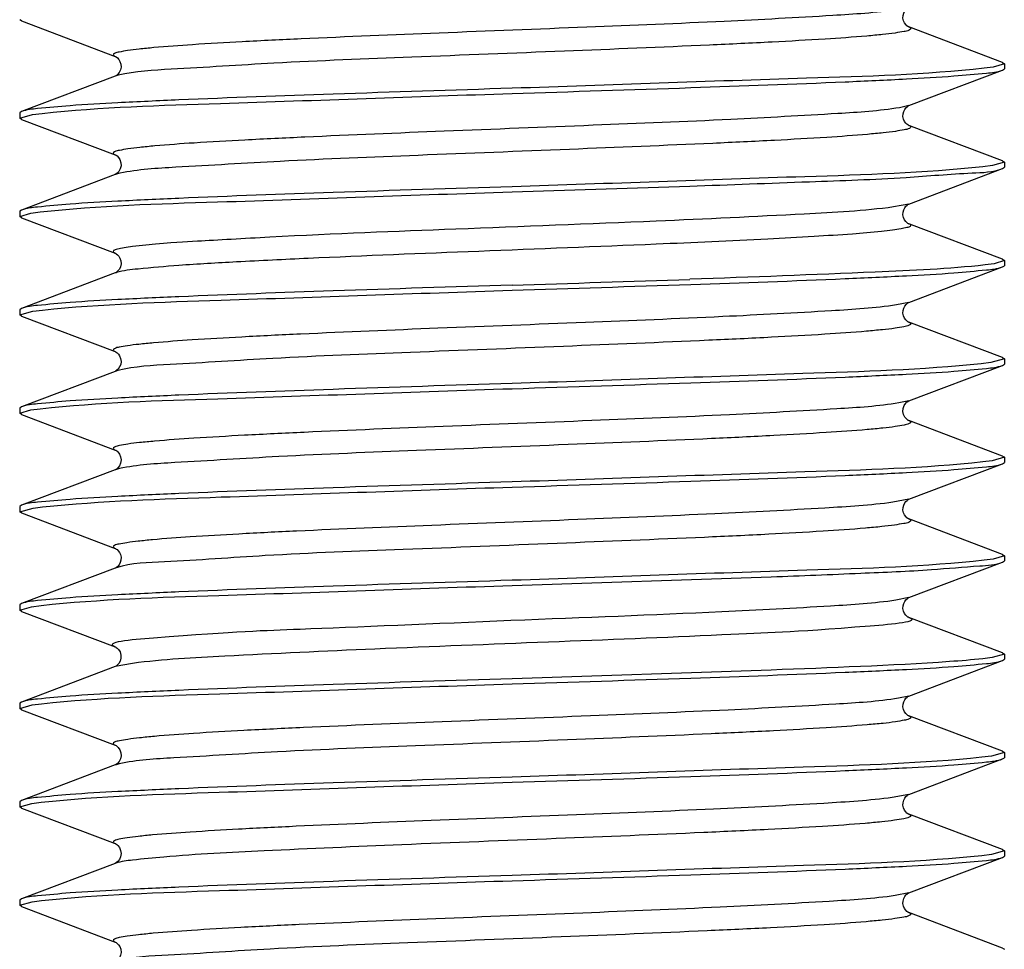
# Model space of a CAD drawing. Units: millimetres. Extents: x 72 to 14364, y -1404 to 2603.
# Drawn here: x 10379 to 10389, y -248 to -238 of the extents above; entities that cross this region are included whole.
import ezdxf

# ---------------------------------------------------------------- set-up
doc = ezdxf.new("R2010")
doc.units = ezdxf.units.MM
doc.header["$MEASUREMENT"] = 0

msp = doc.modelspace()

# ---------------------------------------------------------------- linework, layer by layer
at = {"color": 7, "linetype": 'Continuous'}
for p, q in [((10378.544, -238.324), (10378.526, -238.311)), ((10378.544, -238.324), (10379.497, -238.684)), ((10388.508, -238.745), (10387.555, -238.385)), ((10388.414, -238.792), (10388.32, -238.804)), ((10388.526, -238.758), (10388.414, -238.792)), ((10388.508, -238.745), (10388.526, -238.758)), ((10388.526, -238.758), (10388.526, -238.811)), ((10379.497, -238.885), (10378.544, -239.245)), ((10379.501, -238.882), (10379.496, -238.885)), ((10379.527, -238.876), (10379.497, -238.885)), ((10387.555, -239.184), (10388.508, -238.824)), ((10388.508, -238.824), (10388.526, -238.811)), ((10387.555, -239.184), (10387.462, -239.205)), ((10378.544, -239.245), (10378.526, -239.258)), ((10378.526, -239.258), (10378.526, -239.311)), ((10378.526, -239.311), (10378.655, -239.274)), ((10378.655, -239.274), (10378.754, -239.263)), ((10378.544, -239.324), (10378.526, -239.311)), ((10378.544, -239.324), (10379.497, -239.684)), ((10388.508, -239.745), (10387.555, -239.385)), ((10388.405, -239.793), (10388.308, -239.805)), ((10388.526, -239.758), (10388.405, -239.793)), ((10388.508, -239.745), (10388.526, -239.758)), ((10388.526, -239.758), (10388.526, -239.811)), ((10379.497, -239.885), (10378.544, -240.245)), ((10379.506, -239.879), (10379.496, -239.885)), ((10379.544, -239.872), (10379.504, -239.882)), ((10387.555, -240.184), (10388.508, -239.824)), ((10388.508, -239.824), (10388.526, -239.811)), ((10383.526, -240.061), (10385.332, -240.002)), ((10387.555, -240.184), (10387.401, -240.214)), ((10378.544, -240.245), (10378.526, -240.258)), ((10378.526, -240.258), (10378.526, -240.311)), ((10378.526, -240.311), (10378.638, -240.277)), ((10378.638, -240.277), (10378.733, -240.265)), ((10378.544, -240.324), (10378.526, -240.311)), ((10378.544, -240.324), (10379.497, -240.684)), ((10388.508, -240.745), (10387.555, -240.385)), ((10388.422, -240.791), (10388.33, -240.803)), ((10388.526, -240.758), (10388.422, -240.791)), ((10388.508, -240.745), (10388.526, -240.758)), ((10388.526, -240.758), (10388.526, -240.811)), ((10379.497, -240.885), (10378.544, -241.245)), ((10379.501, -240.882), (10379.496, -240.885)), ((10387.555, -241.184), (10388.508, -240.824)), ((10388.508, -240.824), (10388.526, -240.811)), ((10387.555, -241.184), (10387.43, -241.21)), ((10378.544, -241.245), (10378.526, -241.258)), ((10378.526, -241.258), (10378.526, -241.311)), ((10378.526, -241.311), (10378.66, -241.274)), ((10378.66, -241.274), (10378.758, -241.262)), ((10378.544, -241.324), (10378.526, -241.311)), ((10378.544, -241.324), (10379.497, -241.684)), ((10388.508, -241.745), (10387.555, -241.385)), ((10388.39, -241.795), (10388.292, -241.807)), ((10388.526, -241.758), (10388.39, -241.795)), ((10388.508, -241.745), (10388.526, -241.758)), ((10388.526, -241.758), (10388.526, -241.811)), ((10379.497, -241.885), (10378.544, -242.245)), ((10379.503, -241.881), (10379.496, -241.885)), ((10379.523, -241.877), (10379.497, -241.885)), ((10387.555, -242.184), (10388.508, -241.824)), ((10388.508, -241.824), (10388.526, -241.811)), ((10387.555, -242.184), (10387.456, -242.206)), ((10387.54, -242.193), (10387.555, -242.184)), ((10378.544, -242.245), (10378.526, -242.258)), ((10378.526, -242.258), (10378.526, -242.311)), ((10378.526, -242.311), (10378.64, -242.277)), ((10378.64, -242.277), (10378.735, -242.265)), ((10378.544, -242.324), (10378.526, -242.311)), ((10378.544, -242.324), (10379.497, -242.684)), ((10388.508, -242.745), (10387.555, -242.385)), ((10387.555, -242.385), (10387.555, -242.385)), ((10388.403, -242.793), (10388.307, -242.805)), ((10388.526, -242.758), (10388.403, -242.793)), ((10388.508, -242.745), (10388.526, -242.758)), ((10388.526, -242.758), (10388.526, -242.811)), ((10379.497, -242.885), (10378.544, -243.245)), ((10379.509, -242.877), (10379.496, -242.885)), ((10379.54, -242.873), (10379.508, -242.881)), ((10387.555, -243.184), (10388.508, -242.824)), ((10388.508, -242.824), (10388.526, -242.811)), ((10387.555, -243.184), (10387.395, -243.215)), ((10378.544, -243.245), (10378.526, -243.258)), ((10378.526, -243.258), (10378.526, -243.311)), ((10378.526, -243.311), (10378.661, -243.274)), ((10378.661, -243.274), (10378.759, -243.262)), ((10378.544, -243.324), (10378.526, -243.311)), ((10378.544, -243.324), (10379.497, -243.684)), ((10388.508, -243.745), (10387.555, -243.385)), ((10388.414, -243.792), (10388.321, -243.804)), ((10388.526, -243.758), (10388.414, -243.792)), ((10388.508, -243.745), (10388.526, -243.758)), ((10388.526, -243.758), (10388.526, -243.811)), ((10379.497, -243.885), (10378.544, -244.245)), ((10379.501, -243.883), (10379.496, -243.885)), ((10387.555, -244.184), (10388.508, -243.824)), ((10388.508, -243.824), (10388.526, -243.811)), ((10383.526, -244.061), (10386.158, -243.973)), ((10387.555, -244.184), (10387.424, -244.211)), ((10378.544, -244.245), (10378.526, -244.258)), ((10378.526, -244.258), (10378.526, -244.311)), ((10378.526, -244.311), (10378.645, -244.276)), ((10378.645, -244.276), (10378.743, -244.264)), ((10378.544, -244.324), (10378.526, -244.311)), ((10378.544, -244.324), (10379.497, -244.684)), ((10388.508, -244.745), (10387.555, -244.385)), ((10388.402, -244.794), (10388.308, -244.805)), ((10388.526, -244.758), (10388.402, -244.794)), ((10388.508, -244.745), (10388.526, -244.758)), ((10388.526, -244.758), (10388.526, -244.811)), ((10379.497, -244.885), (10378.544, -245.245)), ((10379.505, -244.88), (10379.496, -244.885)), ((10379.673, -244.852), (10379.497, -244.885)), ((10387.555, -245.184), (10388.508, -244.824)), ((10388.508, -244.824), (10388.526, -244.811)), ((10386.158, -244.92), (10383.526, -245.008)), ((10387.555, -245.184), (10387.451, -245.207)), ((10378.544, -245.245), (10378.526, -245.258)), ((10378.526, -245.258), (10378.526, -245.311)), ((10378.526, -245.311), (10378.652, -245.275)), ((10378.652, -245.275), (10378.748, -245.263)), ((10378.544, -245.324), (10378.526, -245.311)), ((10378.544, -245.324), (10379.497, -245.684)), ((10388.508, -245.745), (10387.555, -245.385)), ((10388.395, -245.795), (10388.296, -245.807)), ((10388.526, -245.758), (10388.395, -245.795)), ((10388.508, -245.745), (10388.526, -245.758)), ((10388.526, -245.758), (10388.526, -245.811)), ((10379.497, -245.885), (10378.544, -246.245)), ((10379.507, -245.879), (10379.496, -245.885)), ((10379.536, -245.874), (10379.506, -245.882)), ((10387.555, -246.184), (10388.508, -245.824)), ((10388.508, -245.824), (10388.526, -245.811)), ((10387.555, -246.184), (10387.388, -246.216)), ((10378.544, -246.245), (10378.526, -246.258)), ((10378.526, -246.258), (10378.526, -246.311)), ((10378.526, -246.311), (10378.648, -246.276)), ((10378.648, -246.276), (10378.745, -246.263)), ((10378.544, -246.324), (10378.526, -246.311)), ((10378.544, -246.324), (10379.497, -246.684)), ((10388.508, -246.745), (10387.555, -246.385)), ((10388.394, -246.795), (10388.296, -246.807)), ((10388.526, -246.758), (10388.394, -246.795)), ((10388.508, -246.745), (10388.526, -246.758)), ((10388.526, -246.758), (10388.526, -246.811)), ((10379.497, -246.885), (10378.544, -247.245)), ((10379.509, -246.877), (10379.496, -246.885)), ((10387.555, -247.184), (10388.508, -246.824)), ((10388.508, -246.824), (10388.526, -246.811)), ((10387.555, -247.184), (10387.418, -247.212)), ((10378.544, -247.245), (10378.526, -247.258)), ((10378.526, -247.258), (10378.526, -247.311)), ((10378.526, -247.311), (10378.651, -247.275)), ((10378.651, -247.275), (10378.747, -247.263)), ((10378.544, -247.324), (10378.526, -247.311)), ((10378.544, -247.324), (10379.497, -247.684)), ((10388.508, -247.745), (10387.555, -247.385)), ((10388.508, -247.745), (10388.526, -247.758))]:
    msp.add_line(p, q, dxfattribs=at)
for points in [[(10387.555, -238.385), (10387.555, -238.385), (10387.553, -238.384), (10387.547, -238.381), (10387.537, -238.373), (10387.525, -238.361), (10387.513, -238.344), (10387.502, -238.321), (10387.496, -238.294), (10387.497, -238.268), (10387.504, -238.243), (10387.515, -238.222), (10387.527, -238.206), (10387.538, -238.196), (10387.546, -238.189), (10387.551, -238.186), (10387.555, -238.184), (10387.555, -238.184)], [(10379.496, -238.684), (10379.497, -238.684), (10379.499, -238.685), (10379.506, -238.69), (10379.518, -238.699), (10379.531, -238.714), (10379.544, -238.735), (10379.553, -238.762), (10379.555, -238.794), (10379.549, -238.822), (10379.537, -238.846), (10379.523, -238.865), (10379.51, -238.877), (10379.501, -238.882)], [(10387.555, -239.385), (10387.555, -239.385), (10387.553, -239.384), (10387.547, -239.381), (10387.537, -239.373), (10387.525, -239.361), (10387.513, -239.344), (10387.502, -239.321), (10387.496, -239.294), (10387.497, -239.268), (10387.504, -239.243), (10387.515, -239.222), (10387.527, -239.206), (10387.538, -239.196), (10387.546, -239.189), (10387.551, -239.186), (10387.555, -239.184), (10387.555, -239.184)], [(10379.495, -239.683), (10379.498, -239.685), (10379.505, -239.689), (10379.515, -239.696), (10379.528, -239.71), (10379.543, -239.733), (10379.554, -239.765), (10379.555, -239.797), (10379.547, -239.827), (10379.533, -239.853), (10379.517, -239.87), (10379.506, -239.879)], [(10387.555, -240.385), (10387.555, -240.385), (10387.553, -240.384), (10387.547, -240.381), (10387.537, -240.373), (10387.525, -240.361), (10387.513, -240.344), (10387.502, -240.321), (10387.496, -240.294), (10387.497, -240.268), (10387.504, -240.243), (10387.515, -240.222), (10387.527, -240.206), (10387.538, -240.196), (10387.546, -240.189), (10387.551, -240.186), (10387.555, -240.184), (10387.555, -240.184)], [(10379.496, -240.684), (10379.497, -240.684), (10379.499, -240.685), (10379.506, -240.689), (10379.518, -240.699), (10379.531, -240.714), (10379.544, -240.734), (10379.553, -240.761), (10379.555, -240.793), (10379.549, -240.822), (10379.538, -240.846), (10379.523, -240.864), (10379.51, -240.877), (10379.501, -240.882)], [(10387.555, -241.385), (10387.555, -241.385), (10387.553, -241.384), (10387.547, -241.38), (10387.536, -241.372), (10387.524, -241.36), (10387.512, -241.343), (10387.502, -241.32), (10387.496, -241.293), (10387.497, -241.266), (10387.504, -241.242), (10387.515, -241.221), (10387.528, -241.205), (10387.538, -241.195), (10387.546, -241.189), (10387.552, -241.186), (10387.555, -241.184), (10387.555, -241.184)], [(10379.496, -241.684), (10379.496, -241.684), (10379.499, -241.685), (10379.505, -241.689), (10379.515, -241.697), (10379.528, -241.709), (10379.54, -241.728), (10379.551, -241.753), (10379.556, -241.784), (10379.552, -241.814), (10379.541, -241.84), (10379.527, -241.861), (10379.513, -241.874), (10379.503, -241.881)], [(10387.555, -242.385), (10387.55, -242.383), (10387.544, -242.378), (10387.532, -242.368), (10387.517, -242.35), (10387.503, -242.323), (10387.496, -242.293), (10387.498, -242.262), (10387.509, -242.231), (10387.524, -242.209), (10387.537, -242.196), (10387.54, -242.193)], [(10379.495, -242.684), (10379.497, -242.684), (10379.502, -242.687), (10379.511, -242.693), (10379.523, -242.704), (10379.538, -242.725), (10379.551, -242.754), (10379.556, -242.785), (10379.551, -242.816), (10379.538, -242.845), (10379.522, -242.866), (10379.509, -242.877)], [(10387.555, -243.385), (10387.555, -243.385), (10387.553, -243.384), (10387.547, -243.381), (10387.537, -243.373), (10387.525, -243.361), (10387.513, -243.344), (10387.502, -243.321), (10387.496, -243.294), (10387.497, -243.268), (10387.504, -243.243), (10387.515, -243.222), (10387.527, -243.206), (10387.538, -243.196), (10387.546, -243.189), (10387.551, -243.186), (10387.555, -243.184), (10387.555, -243.184)], [(10379.496, -243.684), (10379.498, -243.685), (10379.501, -243.686), (10379.506, -243.69), (10379.514, -243.696), (10379.526, -243.708), (10379.539, -243.725), (10379.549, -243.747), (10379.555, -243.773), (10379.554, -243.802), (10379.547, -243.828), (10379.535, -243.85), (10379.521, -243.867), (10379.509, -243.878), (10379.501, -243.883)], [(10387.555, -244.385), (10387.555, -244.385), (10387.553, -244.384), (10387.547, -244.381), (10387.537, -244.373), (10387.525, -244.361), (10387.513, -244.344), (10387.502, -244.321), (10387.496, -244.294), (10387.497, -244.268), (10387.504, -244.243), (10387.515, -244.222), (10387.527, -244.206), (10387.538, -244.196), (10387.546, -244.189), (10387.551, -244.186), (10387.555, -244.184), (10387.555, -244.184)], [(10379.495, -244.684), (10379.499, -244.685), (10379.506, -244.69), (10379.516, -244.698), (10379.53, -244.712), (10379.545, -244.736), (10379.554, -244.769), (10379.554, -244.801), (10379.546, -244.83), (10379.531, -244.855), (10379.516, -244.872), (10379.505, -244.88)], [(10387.555, -245.385), (10387.555, -245.385), (10387.553, -245.384), (10387.547, -245.381), (10387.537, -245.373), (10387.525, -245.361), (10387.513, -245.344), (10387.502, -245.321), (10387.496, -245.294), (10387.497, -245.268), (10387.504, -245.243), (10387.515, -245.222), (10387.527, -245.206), (10387.538, -245.196), (10387.546, -245.189), (10387.551, -245.186), (10387.555, -245.184), (10387.555, -245.184)], [(10379.495, -245.684), (10379.498, -245.685), (10379.504, -245.688), (10379.513, -245.695), (10379.526, -245.708), (10379.542, -245.73), (10379.553, -245.761), (10379.555, -245.793), (10379.548, -245.823), (10379.535, -245.85), (10379.519, -245.869), (10379.507, -245.879)], [(10387.555, -246.385), (10387.555, -246.385), (10387.553, -246.384), (10387.547, -246.381), (10387.537, -246.373), (10387.525, -246.361), (10387.513, -246.344), (10387.502, -246.321), (10387.496, -246.294), (10387.497, -246.268), (10387.504, -246.243), (10387.515, -246.222), (10387.527, -246.206), (10387.538, -246.196), (10387.546, -246.189), (10387.551, -246.186), (10387.555, -246.184), (10387.555, -246.184)], [(10379.495, -246.684), (10379.498, -246.684), (10379.503, -246.687), (10379.511, -246.693), (10379.523, -246.704), (10379.538, -246.725), (10379.551, -246.754), (10379.556, -246.785), (10379.551, -246.817), (10379.538, -246.845), (10379.522, -246.866), (10379.509, -246.877)], [(10387.555, -247.385), (10387.555, -247.385), (10387.553, -247.384), (10387.547, -247.381), (10387.537, -247.373), (10387.525, -247.361), (10387.513, -247.344), (10387.502, -247.321), (10387.496, -247.294), (10387.497, -247.268), (10387.504, -247.243), (10387.515, -247.222), (10387.527, -247.206), (10387.538, -247.196), (10387.546, -247.189), (10387.551, -247.186), (10387.555, -247.184), (10387.555, -247.184)], [(10379.496, -247.684), (10379.497, -247.684), (10379.499, -247.685), (10379.506, -247.689), (10379.517, -247.698), (10379.529, -247.712), (10379.542, -247.731), (10379.552, -247.758), (10379.556, -247.789), (10379.55, -247.818), (10379.539, -247.843), (10379.525, -247.863), (10379.511, -247.876), (10379.502, -247.882)]]:
    msp.add_lwpolyline(points, dxfattribs=at)
for centre, radius, start, end in [((10362.469, 433.324), 674.661, 271.788579, 271.942053), ((10379.556, -247.042), 0.168, 108.3928, 110.6483)]:
    msp.add_arc(centre, radius, start, end, dxfattribs=at)
for points, knots in [([(10387.436, -238.21), (10387.22, -238.242), (10386.634, -238.279), (10385.584, -238.336), (10384.251, -238.389), (10382.819, -238.445), (10381.652, -238.493), (10380.817, -238.533), (10380.318, -238.562), (10379.968, -238.586), (10379.748, -238.609), (10379.632, -238.621), (10379.547, -238.639), (10379.5, -238.644), (10379.465, -238.671), (10379.488, -238.681), (10379.496, -238.684)], [0, 0, 0, 0, 0.081944, 0.21955, 0.394051, 0.581555, 0.756376, 0.831384, 0.894571, 0.943771, 0.962579, 0.977318, 0.987871, 0.99422, 0.996738, 1, 1, 1, 1]), ([(10387.555, -238.385), (10387.563, -238.388), (10387.587, -238.399), (10387.547, -238.426), (10387.498, -238.432), (10387.404, -238.45), (10387.279, -238.463), (10387.042, -238.486), (10386.668, -238.511), (10386.135, -238.541), (10385.253, -238.583), (10384.033, -238.632), (10382.559, -238.69), (10381.225, -238.741), (10380.234, -238.808), (10379.701, -238.833), (10379.527, -238.876)], [0, 0, 0, 0, 0.003283, 0.006013, 0.012866, 0.024188, 0.03992, 0.059946, 0.112131, 0.178851, 0.257645, 0.439471, 0.630961, 0.804027, 0.93331, 1, 1, 1, 1]), ([(10388.32, -238.804), (10387.722, -238.871), (10386.12, -238.914), (10384.523, -238.976), (10383.526, -239.008)], [0, 0, 0, 0, 0.376221, 1, 1, 1, 1]), ([(10383.526, -239.061), (10384.131, -239.041), (10385.259, -239.005), (10386.594, -238.958), (10387.485, -238.916), (10387.964, -238.89), (10388.288, -238.858), (10388.456, -238.844), (10388.508, -238.824)], [0, 0, 0, 0, 0.364042, 0.678424, 0.803182, 0.900366, 0.966669, 1, 1, 1, 1]), ([(10383.526, -239.008), (10382.921, -239.027), (10381.793, -239.064), (10380.457, -239.111), (10379.567, -239.153), (10379.087, -239.179), (10378.763, -239.21), (10378.595, -239.225), (10378.544, -239.245)], [0, 0, 0, 0, 0.364025, 0.678407, 0.803175, 0.900367, 0.966671, 1, 1, 1, 1]), ([(10378.754, -239.263), (10379.355, -239.198), (10380.949, -239.153), (10382.539, -239.092), (10383.526, -239.061)], [0, 0, 0, 0, 0.379717, 1, 1, 1, 1]), ([(10387.462, -239.205), (10387.255, -239.24), (10386.682, -239.275), (10385.645, -239.333), (10384.312, -239.386), (10382.87, -239.443), (10381.69, -239.491), (10380.843, -239.532), (10380.335, -239.561), (10379.98, -239.585), (10379.755, -239.608), (10379.637, -239.62), (10379.549, -239.638), (10379.501, -239.644), (10379.465, -239.671), (10379.488, -239.681), (10379.496, -239.684)], [0, 0, 0, 0, 0.078262, 0.213834, 0.387934, 0.57634, 0.752812, 0.828738, 0.892796, 0.942751, 0.961887, 0.976893, 0.98767, 0.994187, 0.996782, 1, 1, 1, 1]), ([(10387.555, -239.385), (10387.563, -239.388), (10387.587, -239.398), (10387.549, -239.425), (10387.499, -239.431), (10387.408, -239.449), (10387.285, -239.462), (10387.053, -239.485), (10386.685, -239.51), (10386.16, -239.54), (10385.289, -239.581), (10384.082, -239.63), (10382.618, -239.688), (10381.284, -239.74), (10380.276, -239.803), (10379.73, -239.832), (10379.544, -239.872)], [0, 0, 0, 0, 0.003279, 0.005947, 0.012677, 0.023793, 0.039271, 0.058987, 0.110406, 0.176219, 0.254048, 0.4341, 0.624595, 0.798047, 0.92946, 1, 1, 1, 1]), ([(10379.504, -239.882), (10379.503, -239.883), (10379.5, -239.883), (10379.498, -239.884), (10379.497, -239.885)], [0, 0, 0, 0, 0.516818, 1, 1, 1, 1]), ([(10388.308, -239.805), (10387.708, -239.871), (10386.111, -239.915), (10384.517, -239.977), (10383.526, -240.008)], [0, 0, 0, 0, 0.378193, 1, 1, 1, 1]), ([(10385.332, -240.002), (10385.737, -239.988), (10386.468, -239.959), (10387.427, -239.927), (10388.075, -239.87), (10388.41, -239.861), (10388.508, -239.824)], [0, 0, 0, 0, 0.382009, 0.690513, 0.901849, 1, 1, 1, 1]), ([(10383.526, -240.008), (10382.921, -240.027), (10381.793, -240.064), (10380.457, -240.111), (10379.567, -240.153), (10379.087, -240.179), (10378.763, -240.21), (10378.595, -240.225), (10378.544, -240.245)], [0, 0, 0, 0, 0.364028, 0.678393, 0.803162, 0.900359, 0.966668, 1, 1, 1, 1]), ([(10378.733, -240.265), (10379.331, -240.198), (10380.932, -240.155), (10382.529, -240.092), (10383.526, -240.061)], [0, 0, 0, 0, 0.376377, 1, 1, 1, 1]), ([(10387.401, -240.214), (10387.101, -240.255), (10386.295, -240.297), (10385.491, -240.337), (10384.989, -240.359)], [0, 0, 0, 0, 0.376397, 1, 1, 1, 1]), ([(10384.989, -240.359), (10384.311, -240.387), (10382.979, -240.44), (10381.509, -240.494), (10380.333, -240.563), (10380.027, -240.577), (10379.397, -240.646), (10379.496, -240.684)], [0, 0, 0, 0, 0.369539, 0.71263, 0.846012, 0.941847, 1, 1, 1, 1]), ([(10387.555, -240.385), (10387.563, -240.388), (10387.582, -240.393), (10387.566, -240.42), (10387.528, -240.424), (10387.469, -240.44), (10387.382, -240.451), (10387.218, -240.471), (10386.952, -240.492), (10386.566, -240.517), (10385.902, -240.553), (10385.367, -240.577), (10384.989, -240.593)], [0, 0, 0, 0, 0.009344, 0.014806, 0.02829, 0.051504, 0.084574, 0.127324, 0.240836, 0.389129, 0.568338, 1, 1, 1, 1]), ([(10384.989, -240.593), (10384.389, -240.618), (10383.211, -240.664), (10381.791, -240.72), (10380.775, -240.77), (10380.198, -240.802), (10379.793, -240.838), (10379.579, -240.859), (10379.508, -240.881)], [0, 0, 0, 0, 0.328175, 0.643977, 0.776924, 0.883894, 0.959478, 1, 1, 1, 1]), ([(10379.508, -240.881), (10379.506, -240.882), (10379.502, -240.883), (10379.498, -240.884), (10379.497, -240.885)], [0, 0, 0, 0, 0.523759, 1, 1, 1, 1]), ([(10383.526, -241.061), (10384.131, -241.041), (10385.259, -241.005), (10386.594, -240.958), (10387.485, -240.916), (10387.964, -240.89), (10388.288, -240.858), (10388.456, -240.844), (10388.508, -240.824)], [0, 0, 0, 0, 0.364048, 0.678435, 0.803192, 0.900369, 0.96667, 1, 1, 1, 1]), ([(10388.33, -240.803), (10387.96, -240.845), (10386.959, -240.887), (10385.96, -240.928), (10385.332, -240.949)], [0, 0, 0, 0, 0.372279, 1, 1, 1, 1]), ([(10383.526, -241.008), (10382.921, -241.027), (10381.793, -241.064), (10380.457, -241.111), (10379.567, -241.153), (10379.087, -241.179), (10378.763, -241.21), (10378.595, -241.225), (10378.544, -241.245)], [0, 0, 0, 0, 0.364035, 0.678407, 0.80317, 0.900362, 0.966669, 1, 1, 1, 1]), ([(10378.758, -241.262), (10379.36, -241.198), (10380.952, -241.152), (10382.541, -241.092), (10383.526, -241.061)], [0, 0, 0, 0, 0.380372, 1, 1, 1, 1]), ([(10387.43, -241.21), (10387.212, -241.243), (10386.623, -241.28), (10385.57, -241.336), (10384.237, -241.39), (10382.808, -241.445), (10381.644, -241.493), (10380.812, -241.533), (10380.314, -241.562), (10379.966, -241.587), (10379.747, -241.609), (10379.631, -241.621), (10379.546, -241.639), (10379.499, -241.644), (10379.465, -241.672), (10379.488, -241.681), (10379.496, -241.684)], [0, 0, 0, 0, 0.082722, 0.220753, 0.395331, 0.582642, 0.757111, 0.831931, 0.894937, 0.943977, 0.962726, 0.977407, 0.987916, 0.994239, 0.996738, 1, 1, 1, 1]), ([(10387.555, -241.385), (10387.563, -241.388), (10387.587, -241.399), (10387.547, -241.426), (10387.497, -241.432), (10387.403, -241.45), (10387.278, -241.463), (10387.04, -241.486), (10386.665, -241.511), (10386.13, -241.541), (10385.245, -241.583), (10384.022, -241.632), (10382.546, -241.691), (10381.213, -241.741), (10380.225, -241.809), (10379.695, -241.833), (10379.523, -241.877)], [0, 0, 0, 0, 0.003281, 0.00602, 0.012911, 0.024272, 0.040061, 0.060161, 0.112514, 0.179427, 0.258431, 0.440645, 0.632349, 0.805325, 0.934146, 1, 1, 1, 1]), ([(10388.292, -241.807), (10387.69, -241.87), (10386.098, -241.917), (10384.51, -241.977), (10383.526, -242.008)], [0, 0, 0, 0, 0.380586, 1, 1, 1, 1]), ([(10383.526, -242.061), (10384.131, -242.041), (10385.259, -242.005), (10386.594, -241.958), (10387.484, -241.916), (10387.964, -241.89), (10388.288, -241.859), (10388.456, -241.844), (10388.508, -241.824)], [0, 0, 0, 0, 0.364023, 0.67839, 0.80316, 0.900358, 0.966668, 1, 1, 1, 1]), ([(10383.526, -242.008), (10382.92, -242.027), (10381.793, -242.064), (10380.457, -242.111), (10379.567, -242.153), (10379.087, -242.179), (10378.763, -242.21), (10378.595, -242.225), (10378.544, -242.245)], [0, 0, 0, 0, 0.364046, 0.678431, 0.803188, 0.900368, 0.96667, 1, 1, 1, 1]), ([(10378.735, -242.265), (10379.333, -242.198), (10380.934, -242.155), (10382.53, -242.092), (10383.526, -242.061)], [0, 0, 0, 0, 0.376731, 1, 1, 1, 1]), ([(10387.456, -242.206), (10387.248, -242.24), (10386.672, -242.276), (10385.633, -242.334), (10384.3, -242.387), (10382.86, -242.443), (10381.683, -242.491), (10380.839, -242.532), (10380.332, -242.561), (10379.978, -242.586), (10379.754, -242.608), (10379.636, -242.62), (10379.549, -242.638), (10379.501, -242.644), (10379.465, -242.671), (10379.488, -242.681), (10379.496, -242.684)], [0, 0, 0, 0, 0.079045, 0.215018, 0.38917, 0.577351, 0.753459, 0.829193, 0.893084, 0.942903, 0.96198, 0.976947, 0.9877, 0.994195, 0.996794, 1, 1, 1, 1]), ([(10387.556, -242.385), (10387.564, -242.388), (10387.587, -242.399), (10387.547, -242.425), (10387.498, -242.432), (10387.406, -242.45), (10387.282, -242.463), (10387.048, -242.485), (10386.678, -242.51), (10386.151, -242.54), (10385.278, -242.582), (10384.068, -242.63), (10382.603, -242.688), (10381.27, -242.74), (10380.266, -242.804), (10379.724, -242.833), (10379.54, -242.873)], [0, 0, 0, 0, 0.003219, 0.005958, 0.012776, 0.023999, 0.03959, 0.059417, 0.111082, 0.177142, 0.255198, 0.435602, 0.626214, 0.799469, 0.930323, 1, 1, 1, 1]), ([(10379.508, -242.881), (10379.506, -242.882), (10379.502, -242.883), (10379.498, -242.884), (10379.497, -242.885)], [0, 0, 0, 0, 0.523293, 1, 1, 1, 1]), ([(10388.307, -242.805), (10387.708, -242.871), (10386.11, -242.915), (10384.517, -242.977), (10383.526, -243.008)], [0, 0, 0, 0, 0.378186, 1, 1, 1, 1]), ([(10383.526, -243.061), (10384.131, -243.041), (10385.259, -243.005), (10386.594, -242.958), (10387.485, -242.916), (10387.964, -242.89), (10388.288, -242.859), (10388.456, -242.844), (10388.508, -242.824)], [0, 0, 0, 0, 0.364049, 0.678437, 0.803194, 0.900371, 0.966671, 1, 1, 1, 1]), ([(10383.526, -243.008), (10382.921, -243.027), (10381.793, -243.064), (10380.457, -243.111), (10379.567, -243.153), (10379.087, -243.179), (10378.763, -243.21), (10378.595, -243.225), (10378.544, -243.245)], [0, 0, 0, 0, 0.364036, 0.678425, 0.803188, 0.900372, 0.966671, 1, 1, 1, 1]), ([(10378.759, -243.262), (10379.361, -243.199), (10380.953, -243.152), (10382.541, -243.092), (10383.526, -243.061)], [0, 0, 0, 0, 0.380551, 1, 1, 1, 1]), ([(10387.395, -243.215), (10387.165, -243.246), (10386.562, -243.284), (10385.495, -243.339), (10384.164, -243.393), (10382.747, -243.448), (10381.6, -243.495), (10380.782, -243.535), (10380.294, -243.564), (10379.954, -243.588), (10379.739, -243.61), (10379.626, -243.622), (10379.544, -243.64), (10379.498, -243.645), (10379.466, -243.672), (10379.488, -243.681), (10379.497, -243.684)], [0, 0, 0, 0, 0.087063, 0.227435, 0.402408, 0.588601, 0.761108, 0.834865, 0.896873, 0.945063, 0.963459, 0.97785, 0.988129, 0.994293, 0.996723, 1, 1, 1, 1]), ([(10387.555, -243.385), (10387.563, -243.388), (10387.587, -243.399), (10387.546, -243.426), (10387.495, -243.432), (10387.399, -243.451), (10387.27, -243.464), (10387.027, -243.487), (10386.645, -243.513), (10386.1, -243.543), (10385.2, -243.585), (10383.962, -243.634), (10382.476, -243.695), (10381.143, -243.742), (10380.178, -243.817), (10379.663, -243.832), (10379.506, -243.882)], [0, 0, 0, 0, 0.003288, 0.0061, 0.013153, 0.024763, 0.040872, 0.061364, 0.114676, 0.18272, 0.262933, 0.447367, 0.640304, 0.812777, 0.938929, 1, 1, 1, 1]), ([(10379.506, -243.882), (10379.504, -243.882), (10379.501, -243.883), (10379.498, -243.884), (10379.497, -243.885)], [0, 0, 0, 0, 0.518863, 1, 1, 1, 1]), ([(10388.321, -243.804), (10387.723, -243.871), (10386.121, -243.914), (10384.523, -243.976), (10383.526, -244.008)], [0, 0, 0, 0, 0.376064, 1, 1, 1, 1]), ([(10386.158, -243.973), (10386.461, -243.961), (10387.004, -243.938), (10387.712, -243.909), (10388.188, -243.865), (10388.435, -243.852), (10388.508, -243.824)], [0, 0, 0, 0, 0.386705, 0.692237, 0.900275, 1, 1, 1, 1]), ([(10383.526, -244.008), (10382.921, -244.027), (10381.793, -244.064), (10380.457, -244.111), (10379.567, -244.153), (10379.087, -244.179), (10378.763, -244.21), (10378.595, -244.225), (10378.544, -244.245)], [0, 0, 0, 0, 0.364024, 0.678401, 0.80317, 0.900364, 0.96667, 1, 1, 1, 1]), ([(10378.743, -244.264), (10379.342, -244.198), (10380.94, -244.154), (10382.534, -244.092), (10383.526, -244.061)], [0, 0, 0, 0, 0.377979, 1, 1, 1, 1]), ([(10387.424, -244.211), (10387.204, -244.243), (10386.615, -244.28), (10386.026, -244.312), (10385.658, -244.329)], [0, 0, 0, 0, 0.376236, 1, 1, 1, 1]), ([(10385.658, -244.329), (10384.944, -244.362), (10383.601, -244.412), (10381.335, -244.512), (10380.697, -244.529), (10379.372, -244.636), (10379.496, -244.684)], [0, 0, 0, 0, 0.347126, 0.693752, 0.93532, 1, 1, 1, 1]), ([(10387.555, -244.385), (10387.68, -244.432), (10386.327, -244.543), (10386.16, -244.54), (10385.658, -244.563)], [0, 0, 0, 0, 0.21085, 1, 1, 1, 1]), ([(10385.658, -244.563), (10384.483, -244.618), (10382.799, -244.673), (10380.804, -244.768), (10379.983, -244.812), (10379.673, -244.852)], [0, 0, 0, 0, 0.58893, 0.843446, 1, 1, 1, 1]), ([(10383.526, -245.061), (10384.131, -245.042), (10385.259, -245.005), (10386.594, -244.958), (10387.485, -244.916), (10387.964, -244.89), (10388.288, -244.859), (10388.456, -244.844), (10388.508, -244.824)], [0, 0, 0, 0, 0.36404, 0.67843, 0.803192, 0.900373, 0.966672, 1, 1, 1, 1]), ([(10388.308, -244.805), (10388.196, -244.818), (10387.48, -244.872), (10386.762, -244.897), (10386.158, -244.92)], [0, 0, 0, 0, 0.157818, 1, 1, 1, 1]), ([(10383.526, -245.008), (10382.921, -245.027), (10381.793, -245.064), (10380.457, -245.111), (10379.567, -245.153), (10379.087, -245.179), (10378.763, -245.21), (10378.595, -245.225), (10378.544, -245.245)], [0, 0, 0, 0, 0.364027, 0.678391, 0.803161, 0.900358, 0.966668, 1, 1, 1, 1]), ([(10378.748, -245.263), (10379.349, -245.198), (10380.944, -245.153), (10382.536, -245.092), (10383.526, -245.061)], [0, 0, 0, 0, 0.378844, 1, 1, 1, 1]), ([(10387.451, -245.207), (10387.24, -245.241), (10386.662, -245.277), (10385.619, -245.334), (10384.286, -245.388), (10382.849, -245.444), (10381.675, -245.492), (10380.833, -245.532), (10380.329, -245.561), (10379.976, -245.586), (10379.753, -245.608), (10379.635, -245.621), (10379.548, -245.639), (10379.501, -245.644), (10379.465, -245.671), (10379.488, -245.681), (10379.496, -245.684)], [0, 0, 0, 0, 0.079831, 0.21625, 0.390488, 0.578478, 0.754234, 0.829769, 0.893467, 0.943122, 0.962128, 0.977041, 0.987737, 0.994199, 0.996779, 1, 1, 1, 1]), ([(10387.555, -245.385), (10387.563, -245.388), (10387.587, -245.399), (10387.548, -245.426), (10387.499, -245.431), (10387.407, -245.45), (10387.283, -245.463), (10387.048, -245.485), (10386.678, -245.51), (10386.149, -245.54), (10385.273, -245.582), (10384.061, -245.631), (10382.593, -245.689), (10381.259, -245.74), (10380.258, -245.805), (10379.718, -245.833), (10379.536, -245.874)], [0, 0, 0, 0, 0.003279, 0.005975, 0.012753, 0.023961, 0.039544, 0.059393, 0.111137, 0.177338, 0.255579, 0.436385, 0.627305, 0.800596, 0.931101, 1, 1, 1, 1]), ([(10379.506, -245.882), (10379.504, -245.882), (10379.501, -245.883), (10379.498, -245.884), (10379.497, -245.885)], [0, 0, 0, 0, 0.519279, 1, 1, 1, 1]), ([(10388.296, -245.807), (10387.694, -245.87), (10386.101, -245.916), (10384.512, -245.977), (10383.526, -246.008)], [0, 0, 0, 0, 0.380003, 1, 1, 1, 1]), ([(10383.526, -246.061), (10384.131, -246.042), (10385.259, -246.005), (10386.594, -245.958), (10387.485, -245.916), (10387.964, -245.89), (10388.288, -245.859), (10388.456, -245.844), (10388.508, -245.824)], [0, 0, 0, 0, 0.364033, 0.678401, 0.803167, 0.900361, 0.966669, 1, 1, 1, 1]), ([(10383.526, -246.008), (10382.921, -246.027), (10381.793, -246.064), (10380.457, -246.111), (10379.567, -246.153), (10379.087, -246.179), (10378.763, -246.21), (10378.595, -246.225), (10378.544, -246.245)], [0, 0, 0, 0, 0.364036, 0.678414, 0.803175, 0.900364, 0.966669, 1, 1, 1, 1]), ([(10378.745, -246.263), (10379.345, -246.198), (10380.942, -246.154), (10382.535, -246.092), (10383.526, -246.061)], [0, 0, 0, 0, 0.378414, 1, 1, 1, 1]), ([(10387.388, -246.216), (10387.157, -246.246), (10386.551, -246.285), (10385.483, -246.34), (10384.153, -246.393), (10382.74, -246.448), (10381.595, -246.495), (10380.78, -246.535), (10380.293, -246.564), (10379.954, -246.588), (10379.74, -246.609), (10379.627, -246.622), (10379.544, -246.639), (10379.499, -246.645), (10379.466, -246.672), (10379.488, -246.681), (10379.496, -246.684)], [0, 0, 0, 0, 0.087771, 0.228442, 0.403375, 0.58929, 0.76144, 0.83504, 0.896932, 0.94505, 0.963436, 0.977824, 0.98813, 0.994326, 0.996789, 1, 1, 1, 1]), ([(10387.555, -246.385), (10387.563, -246.388), (10387.587, -246.399), (10387.546, -246.426), (10387.495, -246.432), (10387.398, -246.451), (10387.269, -246.464), (10387.025, -246.487), (10386.641, -246.513), (10386.094, -246.543), (10385.192, -246.585), (10383.952, -246.635), (10382.462, -246.692), (10381.134, -246.751), (10380.221, -246.796), (10379.721, -246.846), (10379.557, -246.865), (10379.503, -246.883)], [0, 0, 0, 0, 0.003293, 0.006119, 0.013205, 0.024852, 0.041026, 0.061583, 0.115068, 0.183311, 0.263732, 0.448555, 0.6417, 0.814073, 0.939732, 0.978818, 1, 1, 1, 1]), ([(10388.296, -246.807), (10387.695, -246.87), (10386.102, -246.916), (10384.512, -246.977), (10383.526, -247.008)], [0, 0, 0, 0, 0.379945, 1, 1, 1, 1]), ([(10383.526, -247.061), (10384.131, -247.042), (10385.259, -247.005), (10386.594, -246.958), (10387.485, -246.916), (10387.964, -246.89), (10388.288, -246.859), (10388.456, -246.844), (10388.508, -246.824)], [0, 0, 0, 0, 0.364036, 0.678425, 0.803188, 0.900372, 0.966671, 1, 1, 1, 1]), ([(10383.526, -247.008), (10382.92, -247.027), (10381.793, -247.064), (10380.457, -247.111), (10379.567, -247.153), (10379.087, -247.179), (10378.763, -247.21), (10378.595, -247.225), (10378.544, -247.245)], [0, 0, 0, 0, 0.364049, 0.678435, 0.803192, 0.90037, 0.96667, 1, 1, 1, 1]), ([(10378.747, -247.263), (10379.347, -247.198), (10380.943, -247.153), (10382.536, -247.092), (10383.526, -247.061)], [0, 0, 0, 0, 0.37866, 1, 1, 1, 1]), ([(10387.418, -247.212), (10387.196, -247.244), (10386.602, -247.281), (10385.544, -247.337), (10384.212, -247.391), (10382.787, -247.446), (10381.629, -247.494), (10380.802, -247.534), (10380.307, -247.563), (10379.962, -247.587), (10379.744, -247.609), (10379.63, -247.621), (10379.546, -247.639), (10379.499, -247.644), (10379.465, -247.672), (10379.488, -247.681), (10379.496, -247.684)], [0, 0, 0, 0, 0.084257, 0.223106, 0.397811, 0.584711, 0.75848, 0.832922, 0.895582, 0.944334, 0.962958, 0.977546, 0.987984, 0.994253, 0.996739, 1, 1, 1, 1]), ([(10387.555, -247.385), (10387.563, -247.388), (10387.587, -247.399), (10387.547, -247.426), (10387.496, -247.432), (10387.402, -247.45), (10387.275, -247.463), (10387.036, -247.486), (10386.658, -247.512), (10386.119, -247.542), (10385.229, -247.584), (10384.001, -247.633), (10382.521, -247.692), (10381.188, -247.742), (10380.208, -247.812), (10379.684, -247.833), (10379.516, -247.879)], [0, 0, 0, 0, 0.003288, 0.006057, 0.012997, 0.024447, 0.040349, 0.06058, 0.113268, 0.180579, 0.260005, 0.442993, 0.63513, 0.807935, 0.935821, 1, 1, 1, 1])]:
    msp.add_open_spline(points, degree=3, knots=knots, dxfattribs=at)

doc.saveas('drawing.dxf')
